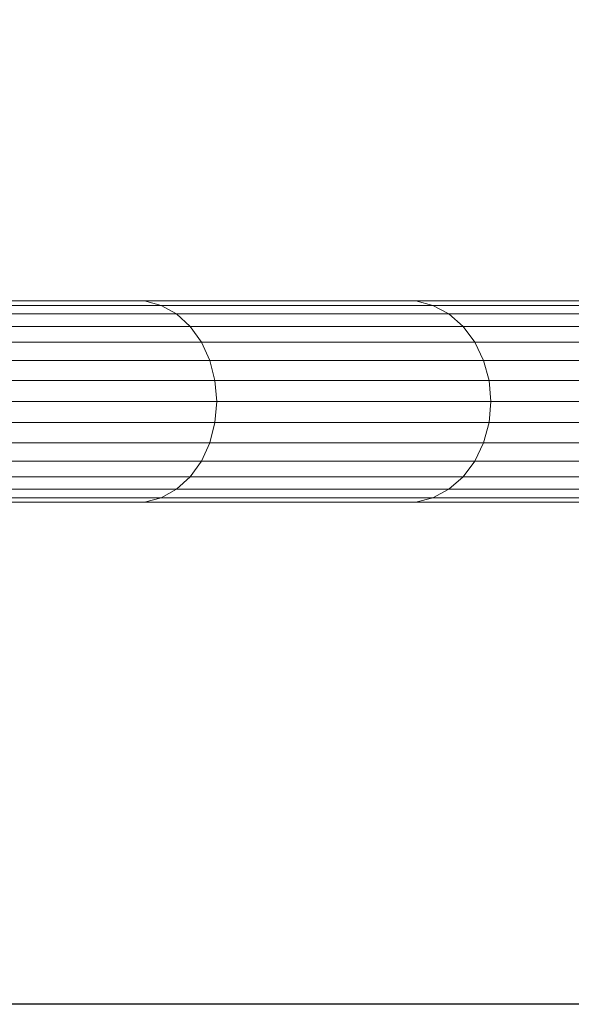
# Model space of a CAD drawing. Units: millimetres. Extents: x -1186 to 5534, y -2092 to 2660.
# Drawn here: x 1441 to 1648, y -387 to -17 of the extents above; entities that cross this region are included whole.
import ezdxf

# ---------------------------------------------------------------- set-up
doc = ezdxf.new("R2010")
doc.units = ezdxf.units.MM

# ---------------------------------------------------------------- blocks, each defined once
blk = doc.blocks.new('30017_DWG-436168-Level 1')
at = {"lineweight": 9}
for p, q in [((1152.41, -463.45), (1046.42, -463.45)), ((1158.59, -465.1), (1052.32, -465.1)), ((1254.17, -463.45), (1152.41, -463.45)), ((1152.41, -463.45), (1158.59, -465.1)), ((1260.6, -465.1), (1158.59, -465.1)), ((1158.59, -465.1), (1164.36, -468.33)), ((1350.87, -463.45), (1254.17, -463.45)), ((1254.17, -463.45), (1260.6, -465.1)), ((1357.52, -465.1), (1260.6, -465.1)), ((1260.6, -465.1), (1266.61, -468.33)), ((1164.36, -468.33), (1057.83, -468.33)), ((1266.61, -468.33), (1164.36, -468.33)), ((1164.36, -468.33), (1169.47, -473)), ((1363.74, -468.33), (1266.61, -468.33)), ((1266.61, -468.33), (1271.93, -473)), ((1169.47, -473), (1062.71, -473)), ((1271.93, -473), (1169.47, -473)), ((1169.47, -473), (1173.7, -478.91)), ((1369.25, -473), (1271.93, -473)), ((1271.93, -473), (1276.33, -478.91)), ((1173.7, -478.91), (1066.75, -478.91)), ((1276.33, -478.91), (1173.7, -478.91)), ((1173.7, -478.91), (1176.86, -485.79)), ((1373.8, -478.91), (1276.33, -478.91)), ((1276.33, -478.91), (1279.62, -485.79)), ((1176.86, -485.79), (1069.77, -485.79)), ((1279.62, -485.79), (1176.86, -485.79)), ((1176.86, -485.79), (1178.81, -493.34)), ((1377.21, -485.79), (1279.62, -485.79)), ((1279.62, -485.79), (1281.65, -493.34)), ((1178.81, -493.34), (1071.63, -493.34)), ((1281.65, -493.34), (1178.81, -493.34)), ((1179.47, -501.24), (1178.81, -493.34)), ((1379.31, -493.34), (1281.65, -493.34)), ((1282.34, -501.24), (1281.65, -493.34)), ((1179.47, -501.24), (1072.26, -501.24)), ((1178.81, -509.14), (1179.47, -501.24)), ((1282.34, -501.24), (1179.47, -501.24)), ((1281.65, -509.14), (1282.34, -501.24)), ((1380.02, -501.24), (1282.34, -501.24)), ((1178.81, -509.14), (1071.63, -509.14)), ((1178.81, -509.14), (1176.86, -516.7)), ((1281.65, -509.14), (1178.81, -509.14)), ((1281.65, -509.14), (1279.62, -516.7)), ((1379.31, -509.14), (1281.65, -509.14)), ((1176.86, -516.7), (1069.77, -516.7)), ((1176.86, -516.7), (1173.7, -523.58)), ((1279.62, -516.7), (1176.86, -516.7)), ((1279.62, -516.7), (1276.33, -523.58)), ((1377.21, -516.7), (1279.62, -516.7)), ((1173.7, -523.58), (1066.75, -523.58)), ((1173.7, -523.58), (1169.47, -529.48)), ((1276.33, -523.58), (1173.7, -523.58)), ((1276.33, -523.58), (1271.93, -529.48)), ((1373.8, -523.58), (1276.33, -523.58)), ((1169.47, -529.48), (1062.71, -529.48)), ((1169.47, -529.48), (1164.36, -534.15)), ((1271.93, -529.48), (1169.47, -529.48)), ((1271.93, -529.48), (1266.61, -534.15)), ((1369.25, -529.48), (1271.93, -529.48)), ((1164.36, -534.15), (1057.83, -534.15)), ((1164.36, -534.15), (1158.59, -537.38)), ((1266.61, -534.15), (1164.36, -534.15)), ((1266.61, -534.15), (1260.6, -537.38)), ((1363.74, -534.15), (1266.61, -534.15)), ((1152.41, -539.03), (1046.42, -539.03)), ((1158.59, -537.38), (1052.32, -537.38)), ((1158.59, -537.38), (1152.41, -539.03)), ((1254.17, -539.03), (1152.41, -539.03)), ((1260.6, -537.38), (1158.59, -537.38)), ((1260.6, -537.38), (1254.17, -539.03)), ((1350.87, -539.03), (1254.17, -539.03)), ((1357.52, -537.38), (1260.6, -537.38))]:
    blk.add_line(p, q, dxfattribs=at)

msp = doc.modelspace()

# ---------------------------------------------------------------- linework, layer by layer
msp.add_lwpolyline([(-537, 2452), (5188, 2452), (5188, -387), (-537, -387)], close=True)

# ---------------------------------------------------------------- block references
at = {"lineweight": 9}
msp.add_blockref('30017_DWG-436168-Level 1', (335.28, 340.68), dxfattribs=at)

doc.saveas('drawing.dxf')
